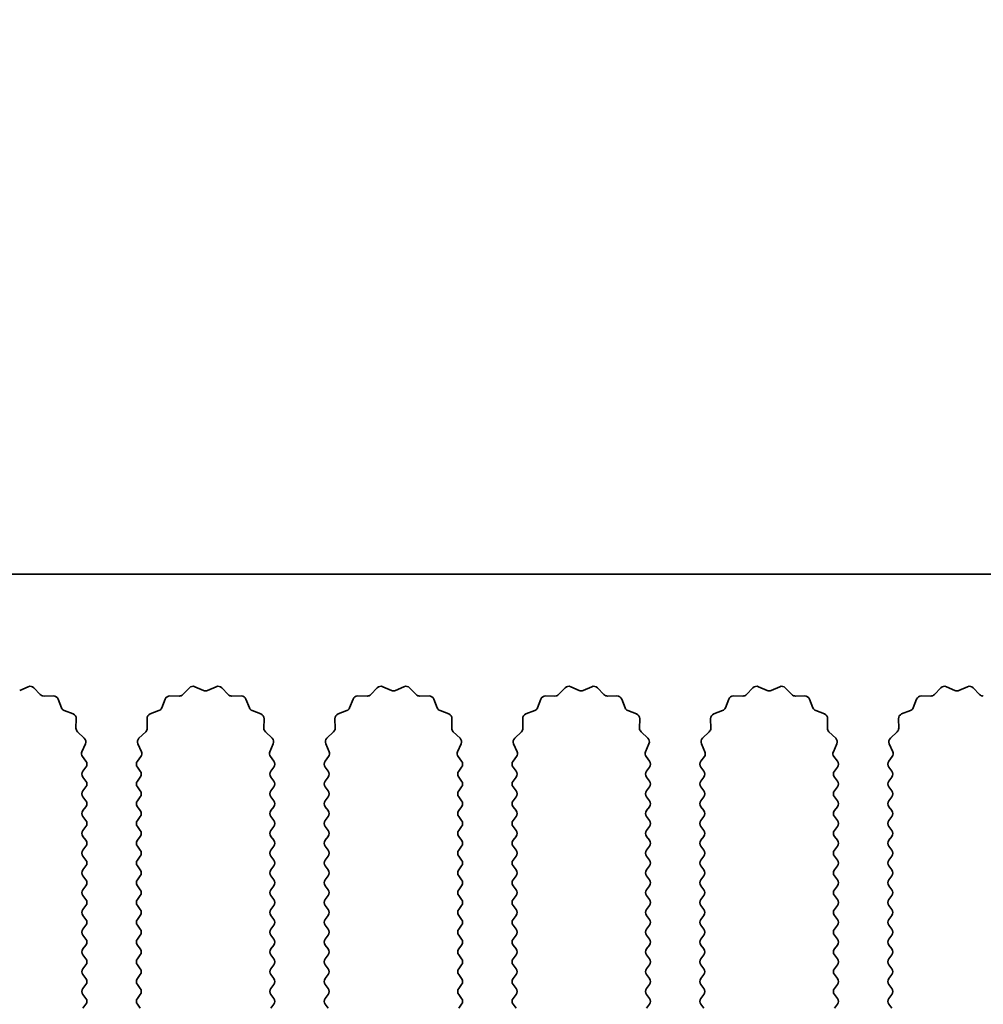
# Model space of a CAD drawing. Units: millimetres. Extents: x 0 to 8642, y 0 to 1405.
# Drawn here: x 4093 to 4132, y 990 to 1030 of the extents above; entities that cross this region are included whole.
import ezdxf

# ---------------------------------------------------------------- set-up
doc = ezdxf.new("R2010")
doc.units = ezdxf.units.MM
doc.header["$LTSCALE"] = 4
doc.layers.get('Defpoints').update_dxf_attribs({"lineweight": 25})
for name, color, linetype, lineweight in [('Dimension (ISO)', 7, 'Continuous', 18), ('Dimension (ISO) @ 1', 7, 'Continuous', 18), ('Visible (ISO)', 7, 'Continuous', 35)]:
    doc.layers.add(name, color=color, linetype=linetype, lineweight=lineweight)
doc.styles.add('Note Text (TK)', font='MS PGothic.ttf')
doc.dimstyles.new('Default - Method 1b (TK)', dxfattribs={"dimscale": 4, "dimtxt": 2.5, "dimasz": 2.5, "dimexe": 1, "dimexo": 1.5, "dimgap": 1, "dimtad": 1, "dimtoh": 1, "dimrnd": 1e-08, "dimdsep": 46, "dimtxsty": 'Note Text (TK)', "dimcen": 0.09, "dimdle": 5, "dimclrd": 100, "dimclre": 100, "dimclrt": 7, "dimadec": 1, "dimazin": 1, "dimtfac": 1, "dimtmove": 0, "dimatfit": 3, "dimfxl": 0, "dimtolj": 1, "dimlwd": -1, "dimlwe": -1, "dimarcsym": 0})

# ---------------------------------------------------------------- blocks, each defined once
blk = doc.blocks.new('_DotSmall')
at = {"color": 0, "linetype": 'ByBlock', "const_width": 0.5}
blk.add_lwpolyline([(-0.0625, 0, 1), (0.0625, 0, 1)], format="xyb", close=True, dxfattribs=at)
blk = doc.blocks.new('*D61')
at = {"layer": 'Defpoints', "color": 0, "transparency": 16777216}
for p in [(4187.36, 1055.369), (3908.36, 1007.369), (4187.36, 1007.369)]:
    blk.add_point(p, dxfattribs=at)
at = {"layer": 'Dimension (ISO)', "color": 100, "transparency": 16777216}
for p, q in [((3908.36, 1013.369), (3908.36, 1059.369)), ((4187.36, 1013.369), (4187.36, 1059.369)), ((3908.36, 1055.369), (4187.36, 1055.369))]:
    blk.add_line(p, q, dxfattribs=at)
at = {"layer": 'Dimension (ISO)', "color": 100, "transparency": 16777216, "xscale": 10, "yscale": 10, "zscale": 10, "rotation": 180}
blk.add_blockref('_DotSmall', (3908.36, 1055.369), dxfattribs=at)
at = {"layer": 'Dimension (ISO)', "color": 100, "transparency": 16777216, "xscale": 10, "yscale": 10, "zscale": 10}
blk.add_blockref('_DotSmall', (4187.36, 1055.369), dxfattribs=at)
at = {"layer": 'Dimension (ISO)', "color": 7, "transparency": 16777216, "insert": (4037.758, 1064.369), "char_height": 10, "attachment_point": 4, "style": 'Note Text (TK)'}
blk.add_mtext('\\A1;279', dxfattribs=at)

msp = doc.modelspace()

# ---------------------------------------------------------------- linework, layer by layer
at = {"layer": 'Visible (ISO)'}
for p, q in [((4187.3602, 1007.369), (3908.3602, 1007.369)), ((4093.3909, 1002.6546), (4093.7378, 1002.8076)), ((4093.9631, 1002.7628), (4094.2251, 1002.4887)), ((4099.9953, 1002.4887), (4100.2572, 1002.7628)), ((4100.4825, 1002.8076), (4100.8295, 1002.6546)), ((4100.9909, 1002.6546), (4101.3378, 1002.8076)), ((4101.5631, 1002.7628), (4101.8251, 1002.4887)), ((4107.5953, 1002.4887), (4107.8572, 1002.7628)), ((4108.0825, 1002.8076), (4108.4295, 1002.6546)), ((4108.5909, 1002.6546), (4108.9378, 1002.8076)), ((4109.1631, 1002.7628), (4109.4251, 1002.4887)), ((4115.1953, 1002.4887), (4115.4572, 1002.7628)), ((4115.6825, 1002.8076), (4116.0295, 1002.6546)), ((4116.1909, 1002.6546), (4116.5378, 1002.8076)), ((4116.7631, 1002.7628), (4117.0251, 1002.4887)), ((4122.7953, 1002.4887), (4123.0572, 1002.7628)), ((4123.2825, 1002.8076), (4123.6295, 1002.6546)), ((4123.7909, 1002.6546), (4124.1378, 1002.8076)), ((4124.3631, 1002.7628), (4124.6251, 1002.4887)), ((4130.3953, 1002.4887), (4130.6572, 1002.7628)), ((4130.8825, 1002.8076), (4131.2295, 1002.6546)), ((4131.3909, 1002.6546), (4131.7378, 1002.8076)), ((4131.9631, 1002.7628), (4132.2251, 1002.4887)), ((4094.3742, 1002.4269), (4094.7533, 1002.4355)), ((4094.9443, 1002.3079), (4095.0814, 1001.9544)), ((4099.139, 1001.9544), (4099.2761, 1002.3079)), ((4099.4671, 1002.4355), (4099.8461, 1002.4269)), ((4101.9742, 1002.4269), (4102.3533, 1002.4355)), ((4102.5443, 1002.3079), (4102.6814, 1001.9544)), ((4106.739, 1001.9544), (4106.8761, 1002.3079)), ((4107.0671, 1002.4355), (4107.4461, 1002.4269)), ((4109.5742, 1002.4269), (4109.9533, 1002.4355)), ((4110.1443, 1002.3079), (4110.2814, 1001.9544)), ((4114.339, 1001.9544), (4114.4761, 1002.3079)), ((4114.6671, 1002.4355), (4115.0461, 1002.4269)), ((4117.1742, 1002.4269), (4117.5533, 1002.4355)), ((4117.7443, 1002.3079), (4117.8814, 1001.9544)), ((4121.939, 1001.9544), (4122.0761, 1002.3079)), ((4122.2671, 1002.4355), (4122.6461, 1002.4269)), ((4124.7742, 1002.4269), (4125.1533, 1002.4355)), ((4125.3443, 1002.3079), (4125.4814, 1001.9544)), ((4129.539, 1001.9544), (4129.6761, 1002.3079)), ((4129.8671, 1002.4355), (4130.2461, 1002.4269)), ((4095.1955, 1001.8402), (4095.5491, 1001.7031)), ((4098.6713, 1001.7031), (4099.0248, 1001.8402)), ((4102.7955, 1001.8402), (4103.1491, 1001.7031)), ((4106.2713, 1001.7031), (4106.6248, 1001.8402)), ((4110.3955, 1001.8402), (4110.7491, 1001.7031)), ((4113.8713, 1001.7031), (4114.2248, 1001.8402)), ((4117.9955, 1001.8402), (4118.3491, 1001.7031)), ((4121.4713, 1001.7031), (4121.8248, 1001.8402)), ((4125.5955, 1001.8402), (4125.9491, 1001.7031)), ((4129.0713, 1001.7031), (4129.4248, 1001.8402)), ((4095.6767, 1001.5121), (4095.6681, 1001.1331)), ((4098.5523, 1001.1331), (4098.5437, 1001.5121)), ((4103.2767, 1001.5121), (4103.2681, 1001.1331)), ((4106.1523, 1001.1331), (4106.1437, 1001.5121)), ((4110.8767, 1001.5121), (4110.8681, 1001.1331)), ((4113.7523, 1001.1331), (4113.7437, 1001.5121)), ((4118.4767, 1001.5121), (4118.4681, 1001.1331)), ((4121.3523, 1001.1331), (4121.3437, 1001.5121)), ((4126.0767, 1001.5121), (4126.0681, 1001.1331)), ((4128.9523, 1001.1331), (4128.9437, 1001.5121)), ((4095.7298, 1000.9839), (4096.004, 1000.722)), ((4098.2164, 1000.722), (4098.4905, 1000.9839)), ((4103.3298, 1000.9839), (4103.604, 1000.722)), ((4105.8164, 1000.722), (4106.0905, 1000.9839)), ((4110.9298, 1000.9839), (4111.204, 1000.722)), ((4113.4164, 1000.722), (4113.6905, 1000.9839)), ((4118.5298, 1000.9839), (4118.804, 1000.722)), ((4121.0164, 1000.722), (4121.2905, 1000.9839)), ((4126.1298, 1000.9839), (4126.404, 1000.722)), ((4128.6164, 1000.722), (4128.8905, 1000.9839)), ((4096.0488, 1000.4967), (4095.9074, 1000.1761)), ((4098.3129, 1000.1761), (4098.1716, 1000.4967)), ((4103.6488, 1000.4967), (4103.5074, 1000.1761)), ((4105.9129, 1000.1761), (4105.7716, 1000.4967)), ((4111.2488, 1000.4967), (4111.1074, 1000.1761)), ((4113.5129, 1000.1761), (4113.3716, 1000.4967)), ((4118.8488, 1000.4967), (4118.7074, 1000.1761)), ((4121.1129, 1000.1761), (4120.9716, 1000.4967)), ((4126.4488, 1000.4967), (4126.3074, 1000.1761)), ((4128.7129, 1000.1761), (4128.5716, 1000.4967)), ((4095.9304, 999.9754), (4096.0702, 999.789)), ((4098.1502, 999.789), (4098.29, 999.9754)), ((4103.5304, 999.9754), (4103.6702, 999.789)), ((4105.7502, 999.789), (4105.89, 999.9754)), ((4111.1304, 999.9754), (4111.2702, 999.789)), ((4113.3502, 999.789), (4113.49, 999.9754)), ((4118.7304, 999.9754), (4118.8702, 999.789)), ((4120.9502, 999.789), (4121.09, 999.9754)), ((4126.3304, 999.9754), (4126.4702, 999.789)), ((4128.5502, 999.789), (4128.69, 999.9754)), ((4096.0702, 999.549), (4095.9502, 999.389)), ((4098.2702, 999.389), (4098.1502, 999.549)), ((4103.6702, 999.549), (4103.5502, 999.389)), ((4105.8702, 999.389), (4105.7502, 999.549)), ((4111.2702, 999.549), (4111.1502, 999.389)), ((4113.4702, 999.389), (4113.3502, 999.549)), ((4118.8702, 999.549), (4118.7502, 999.389)), ((4121.0702, 999.389), (4120.9502, 999.549)), ((4126.4702, 999.549), (4126.3502, 999.389)), ((4128.6702, 999.389), (4128.5502, 999.549)), ((4095.9502, 999.149), (4096.0702, 998.989)), ((4098.1502, 998.989), (4098.2702, 999.149)), ((4103.5502, 999.149), (4103.6702, 998.989)), ((4105.7502, 998.989), (4105.8702, 999.149)), ((4111.1502, 999.149), (4111.2702, 998.989)), ((4113.3502, 998.989), (4113.4702, 999.149)), ((4118.7502, 999.149), (4118.8702, 998.989)), ((4120.9502, 998.989), (4121.0702, 999.149)), ((4126.3502, 999.149), (4126.4702, 998.989)), ((4128.5502, 998.989), (4128.6702, 999.149)), ((4096.0702, 998.749), (4095.9502, 998.589)), ((4098.2702, 998.589), (4098.1502, 998.749)), ((4103.6702, 998.749), (4103.5502, 998.589)), ((4105.8702, 998.589), (4105.7502, 998.749)), ((4111.2702, 998.749), (4111.1502, 998.589)), ((4113.4702, 998.589), (4113.3502, 998.749)), ((4118.8702, 998.749), (4118.7502, 998.589)), ((4121.0702, 998.589), (4120.9502, 998.749)), ((4126.4702, 998.749), (4126.3502, 998.589)), ((4128.6702, 998.589), (4128.5502, 998.749)), ((4095.9502, 998.349), (4096.0702, 998.189)), ((4098.1502, 998.189), (4098.2702, 998.349)), ((4103.5502, 998.349), (4103.6702, 998.189)), ((4105.7502, 998.189), (4105.8702, 998.349)), ((4111.1502, 998.349), (4111.2702, 998.189)), ((4113.3502, 998.189), (4113.4702, 998.349)), ((4118.7502, 998.349), (4118.8702, 998.189)), ((4120.9502, 998.189), (4121.0702, 998.349)), ((4126.3502, 998.349), (4126.4702, 998.189)), ((4128.5502, 998.189), (4128.6702, 998.349)), ((4096.0702, 997.949), (4095.9502, 997.789)), ((4098.2702, 997.789), (4098.1502, 997.949)), ((4103.6702, 997.949), (4103.5502, 997.789)), ((4105.8702, 997.789), (4105.7502, 997.949)), ((4111.2702, 997.949), (4111.1502, 997.789)), ((4113.4702, 997.789), (4113.3502, 997.949)), ((4118.8702, 997.949), (4118.7502, 997.789)), ((4121.0702, 997.789), (4120.9502, 997.949)), ((4126.4702, 997.949), (4126.3502, 997.789)), ((4128.6702, 997.789), (4128.5502, 997.949)), ((4095.9502, 997.549), (4096.0702, 997.389)), ((4098.1502, 997.389), (4098.2702, 997.549)), ((4103.5502, 997.549), (4103.6702, 997.389)), ((4105.7502, 997.389), (4105.8702, 997.549)), ((4111.1502, 997.549), (4111.2702, 997.389)), ((4113.3502, 997.389), (4113.4702, 997.549)), ((4118.7502, 997.549), (4118.8702, 997.389)), ((4120.9502, 997.389), (4121.0702, 997.549)), ((4126.3502, 997.549), (4126.4702, 997.389)), ((4128.5502, 997.389), (4128.6702, 997.549)), ((4096.0702, 997.149), (4095.9502, 996.989)), ((4098.2702, 996.989), (4098.1502, 997.149)), ((4103.6702, 997.149), (4103.5502, 996.989)), ((4105.8702, 996.989), (4105.7502, 997.149)), ((4111.2702, 997.149), (4111.1502, 996.989)), ((4113.4702, 996.989), (4113.3502, 997.149)), ((4118.8702, 997.149), (4118.7502, 996.989)), ((4121.0702, 996.989), (4120.9502, 997.149)), ((4126.4702, 997.149), (4126.3502, 996.989)), ((4128.6702, 996.989), (4128.5502, 997.149)), ((4095.9502, 996.749), (4096.0702, 996.589)), ((4098.1502, 996.589), (4098.2702, 996.749)), ((4103.5502, 996.749), (4103.6702, 996.589)), ((4105.7502, 996.589), (4105.8702, 996.749)), ((4111.1502, 996.749), (4111.2702, 996.589)), ((4113.3502, 996.589), (4113.4702, 996.749)), ((4118.7502, 996.749), (4118.8702, 996.589)), ((4120.9502, 996.589), (4121.0702, 996.749)), ((4126.3502, 996.749), (4126.4702, 996.589)), ((4128.5502, 996.589), (4128.6702, 996.749)), ((4096.0702, 996.349), (4095.9502, 996.189)), ((4098.2702, 996.189), (4098.1502, 996.349)), ((4103.6702, 996.349), (4103.5502, 996.189)), ((4105.8702, 996.189), (4105.7502, 996.349)), ((4111.2702, 996.349), (4111.1502, 996.189)), ((4113.4702, 996.189), (4113.3502, 996.349)), ((4118.8702, 996.349), (4118.7502, 996.189)), ((4121.0702, 996.189), (4120.9502, 996.349)), ((4126.4702, 996.349), (4126.3502, 996.189)), ((4128.6702, 996.189), (4128.5502, 996.349)), ((4095.9502, 995.949), (4096.0702, 995.789)), ((4098.1502, 995.789), (4098.2702, 995.949)), ((4103.5502, 995.949), (4103.6702, 995.789)), ((4105.7502, 995.789), (4105.8702, 995.949)), ((4111.1502, 995.949), (4111.2702, 995.789)), ((4113.3502, 995.789), (4113.4702, 995.949)), ((4118.7502, 995.949), (4118.8702, 995.789)), ((4120.9502, 995.789), (4121.0702, 995.949)), ((4126.3502, 995.949), (4126.4702, 995.789)), ((4128.5502, 995.789), (4128.6702, 995.949)), ((4096.0702, 995.549), (4095.9502, 995.389)), ((4098.2702, 995.389), (4098.1502, 995.549)), ((4103.6702, 995.549), (4103.5502, 995.389)), ((4105.8702, 995.389), (4105.7502, 995.549)), ((4111.2702, 995.549), (4111.1502, 995.389)), ((4113.4702, 995.389), (4113.3502, 995.549)), ((4118.8702, 995.549), (4118.7502, 995.389)), ((4121.0702, 995.389), (4120.9502, 995.549)), ((4126.4702, 995.549), (4126.3502, 995.389)), ((4128.6702, 995.389), (4128.5502, 995.549)), ((4095.9502, 995.149), (4096.0702, 994.989)), ((4098.1502, 994.989), (4098.2702, 995.149)), ((4103.5502, 995.149), (4103.6702, 994.989)), ((4105.7502, 994.989), (4105.8702, 995.149)), ((4111.1502, 995.149), (4111.2702, 994.989)), ((4113.3502, 994.989), (4113.4702, 995.149)), ((4118.7502, 995.149), (4118.8702, 994.989)), ((4120.9502, 994.989), (4121.0702, 995.149)), ((4126.3502, 995.149), (4126.4702, 994.989)), ((4128.5502, 994.989), (4128.6702, 995.149)), ((4096.0702, 994.749), (4095.9502, 994.589)), ((4098.2702, 994.589), (4098.1502, 994.749)), ((4103.6702, 994.749), (4103.5502, 994.589)), ((4105.8702, 994.589), (4105.7502, 994.749)), ((4111.2702, 994.749), (4111.1502, 994.589)), ((4113.4702, 994.589), (4113.3502, 994.749)), ((4118.8702, 994.749), (4118.7502, 994.589)), ((4121.0702, 994.589), (4120.9502, 994.749)), ((4126.4702, 994.749), (4126.3502, 994.589)), ((4128.6702, 994.589), (4128.5502, 994.749)), ((4095.9502, 994.349), (4096.0702, 994.189)), ((4098.1502, 994.189), (4098.2702, 994.349)), ((4103.5502, 994.349), (4103.6702, 994.189)), ((4105.7502, 994.189), (4105.8702, 994.349)), ((4111.1502, 994.349), (4111.2702, 994.189)), ((4113.3502, 994.189), (4113.4702, 994.349)), ((4118.7502, 994.349), (4118.8702, 994.189)), ((4120.9502, 994.189), (4121.0702, 994.349)), ((4126.3502, 994.349), (4126.4702, 994.189)), ((4128.5502, 994.189), (4128.6702, 994.349)), ((4096.0702, 993.949), (4095.9502, 993.789)), ((4098.2702, 993.789), (4098.1502, 993.949)), ((4103.6702, 993.949), (4103.5502, 993.789)), ((4105.8702, 993.789), (4105.7502, 993.949)), ((4111.2702, 993.949), (4111.1502, 993.789)), ((4113.4702, 993.789), (4113.3502, 993.949)), ((4118.8702, 993.949), (4118.7502, 993.789)), ((4121.0702, 993.789), (4120.9502, 993.949)), ((4126.4702, 993.949), (4126.3502, 993.789)), ((4128.6702, 993.789), (4128.5502, 993.949)), ((4095.9502, 993.549), (4096.0702, 993.389)), ((4098.1502, 993.389), (4098.2702, 993.549)), ((4103.5502, 993.549), (4103.6702, 993.389)), ((4105.7502, 993.389), (4105.8702, 993.549)), ((4111.1502, 993.549), (4111.2702, 993.389)), ((4113.3502, 993.389), (4113.4702, 993.549)), ((4118.7502, 993.549), (4118.8702, 993.389)), ((4120.9502, 993.389), (4121.0702, 993.549)), ((4126.3502, 993.549), (4126.4702, 993.389)), ((4128.5502, 993.389), (4128.6702, 993.549)), ((4096.0702, 993.149), (4095.9502, 992.989)), ((4098.2702, 992.989), (4098.1502, 993.149)), ((4103.6702, 993.149), (4103.5502, 992.989)), ((4105.8702, 992.989), (4105.7502, 993.149)), ((4111.2702, 993.149), (4111.1502, 992.989)), ((4113.4702, 992.989), (4113.3502, 993.149)), ((4118.8702, 993.149), (4118.7502, 992.989)), ((4121.0702, 992.989), (4120.9502, 993.149)), ((4126.4702, 993.149), (4126.3502, 992.989)), ((4128.6702, 992.989), (4128.5502, 993.149)), ((4095.9502, 992.749), (4096.0702, 992.589)), ((4098.1502, 992.589), (4098.2702, 992.749)), ((4103.5502, 992.749), (4103.6702, 992.589)), ((4105.7502, 992.589), (4105.8702, 992.749)), ((4111.1502, 992.749), (4111.2702, 992.589)), ((4113.3502, 992.589), (4113.4702, 992.749)), ((4118.7502, 992.749), (4118.8702, 992.589)), ((4120.9502, 992.589), (4121.0702, 992.749)), ((4126.3502, 992.749), (4126.4702, 992.589)), ((4128.5502, 992.589), (4128.6702, 992.749)), ((4096.0702, 992.349), (4095.9502, 992.189)), ((4098.2702, 992.189), (4098.1502, 992.349)), ((4103.6702, 992.349), (4103.5502, 992.189)), ((4105.8702, 992.189), (4105.7502, 992.349)), ((4111.2702, 992.349), (4111.1502, 992.189)), ((4113.4702, 992.189), (4113.3502, 992.349)), ((4118.8702, 992.349), (4118.7502, 992.189)), ((4121.0702, 992.189), (4120.9502, 992.349)), ((4126.4702, 992.349), (4126.3502, 992.189)), ((4128.6702, 992.189), (4128.5502, 992.349)), ((4095.9502, 991.949), (4096.0702, 991.789)), ((4098.1502, 991.789), (4098.2702, 991.949)), ((4103.5502, 991.949), (4103.6702, 991.789)), ((4105.7502, 991.789), (4105.8702, 991.949)), ((4111.1502, 991.949), (4111.2702, 991.789)), ((4113.3502, 991.789), (4113.4702, 991.949)), ((4118.7502, 991.949), (4118.8702, 991.789)), ((4120.9502, 991.789), (4121.0702, 991.949)), ((4126.3502, 991.949), (4126.4702, 991.789)), ((4128.5502, 991.789), (4128.6702, 991.949)), ((4096.0702, 991.549), (4095.9502, 991.389)), ((4098.2702, 991.389), (4098.1502, 991.549)), ((4103.6702, 991.549), (4103.5502, 991.389)), ((4105.8702, 991.389), (4105.7502, 991.549)), ((4111.2702, 991.549), (4111.1502, 991.389)), ((4113.4702, 991.389), (4113.3502, 991.549)), ((4118.8702, 991.549), (4118.7502, 991.389)), ((4121.0702, 991.389), (4120.9502, 991.549)), ((4126.4702, 991.549), (4126.3502, 991.389)), ((4128.6702, 991.389), (4128.5502, 991.549)), ((4095.9502, 991.149), (4096.0702, 990.989)), ((4098.1502, 990.989), (4098.2702, 991.149)), ((4103.5502, 991.149), (4103.6702, 990.989)), ((4105.7502, 990.989), (4105.8702, 991.149)), ((4111.1502, 991.149), (4111.2702, 990.989)), ((4113.3502, 990.989), (4113.4702, 991.149)), ((4118.7502, 991.149), (4118.8702, 990.989)), ((4120.9502, 990.989), (4121.0702, 991.149)), ((4126.3502, 991.149), (4126.4702, 990.989)), ((4128.5502, 990.989), (4128.6702, 991.149)), ((4096.0702, 990.749), (4095.9502, 990.589)), ((4098.2702, 990.589), (4098.1502, 990.749)), ((4103.6702, 990.749), (4103.5502, 990.589)), ((4105.8702, 990.589), (4105.7502, 990.749)), ((4111.2702, 990.749), (4111.1502, 990.589)), ((4113.4702, 990.589), (4113.3502, 990.749)), ((4118.8702, 990.749), (4118.7502, 990.589)), ((4121.0702, 990.589), (4120.9502, 990.749)), ((4126.4702, 990.749), (4126.3502, 990.589)), ((4128.6702, 990.589), (4128.5502, 990.749)), ((4095.9502, 990.349), (4096.0702, 990.189)), ((4098.1502, 990.189), (4098.2702, 990.349)), ((4103.5502, 990.349), (4103.6702, 990.189)), ((4105.7502, 990.189), (4105.8702, 990.349)), ((4111.1502, 990.349), (4111.2702, 990.189)), ((4113.3502, 990.189), (4113.4702, 990.349)), ((4118.7502, 990.349), (4118.8702, 990.189)), ((4120.9502, 990.189), (4121.0702, 990.349)), ((4126.3502, 990.349), (4126.4702, 990.189)), ((4128.5502, 990.189), (4128.6702, 990.349)), ((4096.0702, 989.949), (4095.9502, 989.789)), ((4098.2702, 989.789), (4098.1502, 989.949)), ((4103.6702, 989.949), (4103.5502, 989.789)), ((4105.8702, 989.789), (4105.7502, 989.949)), ((4111.2702, 989.949), (4111.1502, 989.789)), ((4113.4702, 989.789), (4113.3502, 989.949)), ((4118.8702, 989.949), (4118.7502, 989.789)), ((4121.0702, 989.789), (4120.9502, 989.949)), ((4126.4702, 989.949), (4126.3502, 989.789)), ((4128.6702, 989.789), (4128.5502, 989.949))]:
    msp.add_line(p, q, dxfattribs=at)
for centre, start, end in [((4093.8185, 1002.6246), 43.69918, 113.80082), ((4100.4018, 1002.6246), 66.19918, 136.30082), ((4100.9102, 1002.8376), 246.19918, 293.80082), ((4101.4185, 1002.6246), 43.69918, 113.80082), ((4108.0018, 1002.6246), 66.19918, 136.30082), ((4108.5102, 1002.8376), 246.19918, 293.80082), ((4109.0185, 1002.6246), 43.69918, 113.80082), ((4115.6018, 1002.6246), 66.19918, 136.30082), ((4116.1102, 1002.8376), 246.19918, 293.80082), ((4116.6185, 1002.6246), 43.69918, 113.80082), ((4123.2018, 1002.6246), 66.19918, 136.30082), ((4123.7102, 1002.8376), 246.19918, 293.80082), ((4124.2185, 1002.6246), 43.69918, 113.80082), ((4130.8018, 1002.6246), 66.19918, 136.30082), ((4131.3102, 1002.8376), 246.19918, 293.80082), ((4131.8185, 1002.6246), 43.69918, 113.80082), ((4094.3697, 1002.6269), 223.69918, 271.30082), ((4094.7578, 1002.2356), 21.19918, 91.30082), ((4099.4625, 1002.2356), 88.69918, 158.80082), ((4099.8507, 1002.6269), 268.69918, 316.30082), ((4101.9697, 1002.6269), 223.69918, 271.30082), ((4102.3578, 1002.2356), 21.19918, 91.30082), ((4107.0625, 1002.2356), 88.69918, 158.80082), ((4107.4507, 1002.6269), 268.69918, 316.30082), ((4109.5697, 1002.6269), 223.69918, 271.30082), ((4109.9578, 1002.2356), 21.19918, 91.30082), ((4114.6625, 1002.2356), 88.69918, 158.80082), ((4115.0507, 1002.6269), 268.69918, 316.30082), ((4117.1697, 1002.6269), 223.69918, 271.30082), ((4117.5578, 1002.2356), 21.19918, 91.30082), ((4122.2625, 1002.2356), 88.69918, 158.80082), ((4122.6507, 1002.6269), 268.69918, 316.30082), ((4124.7697, 1002.6269), 223.69918, 271.30082), ((4125.1578, 1002.2356), 21.19918, 91.30082), ((4129.8625, 1002.2356), 88.69918, 158.80082), ((4130.2507, 1002.6269), 268.69918, 316.30082), ((4132.3697, 1002.6269), 223.69918, 271.30082), ((4095.2679, 1002.0267), 201.19918, 248.80082), ((4095.4767, 1001.5167), 358.69918, 68.80082), ((4098.7436, 1001.5167), 111.19918, 181.30082), ((4098.9525, 1002.0267), 291.19918, 338.80082), ((4102.8679, 1002.0267), 201.19918, 248.80082), ((4103.0767, 1001.5167), 358.69918, 68.80082), ((4106.3436, 1001.5167), 111.19918, 181.30082), ((4106.5525, 1002.0267), 291.19918, 338.80082), ((4110.4679, 1002.0267), 201.19918, 248.80082), ((4110.6767, 1001.5167), 358.69918, 68.80082), ((4113.9436, 1001.5167), 111.19918, 181.30082), ((4114.1525, 1002.0267), 291.19918, 338.80082), ((4118.0679, 1002.0267), 201.19918, 248.80082), ((4118.2767, 1001.5167), 358.69918, 68.80082), ((4121.5436, 1001.5167), 111.19918, 181.30082), ((4121.7525, 1002.0267), 291.19918, 338.80082), ((4125.6679, 1002.0267), 201.19918, 248.80082), ((4125.8767, 1001.5167), 358.69918, 68.80082), ((4129.1436, 1001.5167), 111.19918, 181.30082), ((4129.3525, 1002.0267), 291.19918, 338.80082), ((4095.868, 1001.1285), 178.69918, 226.30082), ((4098.3523, 1001.1285), 313.69918, 1.30082), ((4103.468, 1001.1285), 178.69918, 226.30082), ((4105.9523, 1001.1285), 313.69918, 1.30082), ((4111.068, 1001.1285), 178.69918, 226.30082), ((4113.5523, 1001.1285), 313.69918, 1.30082), ((4118.668, 1001.1285), 178.69918, 226.30082), ((4121.1523, 1001.1285), 313.69918, 1.30082), ((4126.268, 1001.1285), 178.69918, 226.30082), ((4128.7523, 1001.1285), 313.69918, 1.30082), ((4095.8658, 1000.5774), 336.19918, 46.30082), ((4098.3546, 1000.5774), 133.69918, 203.80082), ((4103.4658, 1000.5774), 336.19918, 46.30082), ((4105.9546, 1000.5774), 133.69918, 203.80082), ((4111.0658, 1000.5774), 336.19918, 46.30082), ((4113.5546, 1000.5774), 133.69918, 203.80082), ((4118.6658, 1000.5774), 336.19918, 46.30082), ((4121.1546, 1000.5774), 133.69918, 203.80082), ((4126.2658, 1000.5774), 336.19918, 46.30082), ((4128.7546, 1000.5774), 133.69918, 203.80082), ((4096.0904, 1000.0954), 156.19918, 216.8699), ((4098.13, 1000.0954), 323.1301, 23.80082), ((4103.6904, 1000.0954), 156.19918, 216.8699), ((4105.73, 1000.0954), 323.1301, 23.80082), ((4111.2904, 1000.0954), 156.19918, 216.8699), ((4113.33, 1000.0954), 323.1301, 23.80082), ((4118.8904, 1000.0954), 156.19918, 216.8699), ((4120.93, 1000.0954), 323.1301, 23.80082), ((4126.4904, 1000.0954), 156.19918, 216.8699), ((4128.53, 1000.0954), 323.1301, 23.80082), ((4095.9102, 999.669), 323.1301, 36.8699), ((4098.3102, 999.669), 143.1301, 216.8699), ((4103.5102, 999.669), 323.1301, 36.8699), ((4105.9102, 999.669), 143.1301, 216.8699), ((4111.1102, 999.669), 323.1301, 36.8699), ((4113.5102, 999.669), 143.1301, 216.8699), ((4118.7102, 999.669), 323.1301, 36.8699), ((4121.1102, 999.669), 143.1301, 216.8699), ((4126.3102, 999.669), 323.1301, 36.8699), ((4128.7102, 999.669), 143.1301, 216.8699), ((4096.1102, 999.269), 143.1301, 216.8699), ((4098.1102, 999.269), 323.1301, 36.8699), ((4103.7102, 999.269), 143.1301, 216.8699), ((4105.7102, 999.269), 323.1301, 36.8699), ((4111.3102, 999.269), 143.1301, 216.8699), ((4113.3102, 999.269), 323.1301, 36.8699), ((4118.9102, 999.269), 143.1301, 216.8699), ((4120.9102, 999.269), 323.1301, 36.8699), ((4126.5102, 999.269), 143.1301, 216.8699), ((4128.5102, 999.269), 323.1301, 36.8699), ((4095.9102, 998.869), 323.1301, 36.8699), ((4098.3102, 998.869), 143.1301, 216.8699), ((4103.5102, 998.869), 323.1301, 36.8699), ((4105.9102, 998.869), 143.1301, 216.8699), ((4111.1102, 998.869), 323.1301, 36.8699), ((4113.5102, 998.869), 143.1301, 216.8699), ((4118.7102, 998.869), 323.1301, 36.8699), ((4121.1102, 998.869), 143.1301, 216.8699), ((4126.3102, 998.869), 323.1301, 36.8699), ((4128.7102, 998.869), 143.1301, 216.8699), ((4096.1102, 998.469), 143.1301, 216.8699), ((4098.1102, 998.469), 323.1301, 36.8699), ((4103.7102, 998.469), 143.1301, 216.8699), ((4105.7102, 998.469), 323.1301, 36.8699), ((4111.3102, 998.469), 143.1301, 216.8699), ((4113.3102, 998.469), 323.1301, 36.8699), ((4118.9102, 998.469), 143.1301, 216.8699), ((4120.9102, 998.469), 323.1301, 36.8699), ((4126.5102, 998.469), 143.1301, 216.8699), ((4128.5102, 998.469), 323.1301, 36.8699), ((4095.9102, 998.069), 323.1301, 36.8699), ((4098.3102, 998.069), 143.1301, 216.8699), ((4103.5102, 998.069), 323.1301, 36.8699), ((4105.9102, 998.069), 143.1301, 216.8699), ((4111.1102, 998.069), 323.1301, 36.8699), ((4113.5102, 998.069), 143.1301, 216.8699), ((4118.7102, 998.069), 323.1301, 36.8699), ((4121.1102, 998.069), 143.1301, 216.8699), ((4126.3102, 998.069), 323.1301, 36.8699), ((4128.7102, 998.069), 143.1301, 216.8699), ((4096.1102, 997.669), 143.1301, 216.8699), ((4098.1102, 997.669), 323.1301, 36.8699), ((4103.7102, 997.669), 143.1301, 216.8699), ((4105.7102, 997.669), 323.1301, 36.8699), ((4111.3102, 997.669), 143.1301, 216.8699), ((4113.3102, 997.669), 323.1301, 36.8699), ((4118.9102, 997.669), 143.1301, 216.8699), ((4120.9102, 997.669), 323.1301, 36.8699), ((4126.5102, 997.669), 143.1301, 216.8699), ((4128.5102, 997.669), 323.1301, 36.8699), ((4095.9102, 997.269), 323.1301, 36.8699), ((4098.3102, 997.269), 143.1301, 216.8699), ((4103.5102, 997.269), 323.1301, 36.8699), ((4105.9102, 997.269), 143.1301, 216.8699), ((4111.1102, 997.269), 323.1301, 36.8699), ((4113.5102, 997.269), 143.1301, 216.8699), ((4118.7102, 997.269), 323.1301, 36.8699), ((4121.1102, 997.269), 143.1301, 216.8699), ((4126.3102, 997.269), 323.1301, 36.8699), ((4128.7102, 997.269), 143.1301, 216.8699), ((4096.1102, 996.869), 143.1301, 216.8699), ((4098.1102, 996.869), 323.1301, 36.8699), ((4103.7102, 996.869), 143.1301, 216.8699), ((4105.7102, 996.869), 323.1301, 36.8699), ((4111.3102, 996.869), 143.1301, 216.8699), ((4113.3102, 996.869), 323.1301, 36.8699), ((4118.9102, 996.869), 143.1301, 216.8699), ((4120.9102, 996.869), 323.1301, 36.8699), ((4126.5102, 996.869), 143.1301, 216.8699), ((4128.5102, 996.869), 323.1301, 36.8699), ((4095.9102, 996.469), 323.1301, 36.8699), ((4098.3102, 996.469), 143.1301, 216.8699), ((4103.5102, 996.469), 323.1301, 36.8699), ((4105.9102, 996.469), 143.1301, 216.8699), ((4111.1102, 996.469), 323.1301, 36.8699), ((4113.5102, 996.469), 143.1301, 216.8699), ((4118.7102, 996.469), 323.1301, 36.8699), ((4121.1102, 996.469), 143.1301, 216.8699), ((4126.3102, 996.469), 323.1301, 36.8699), ((4128.7102, 996.469), 143.1301, 216.8699), ((4096.1102, 996.069), 143.1301, 216.8699), ((4098.1102, 996.069), 323.1301, 36.8699), ((4103.7102, 996.069), 143.1301, 216.8699), ((4105.7102, 996.069), 323.1301, 36.8699), ((4111.3102, 996.069), 143.1301, 216.8699), ((4113.3102, 996.069), 323.1301, 36.8699), ((4118.9102, 996.069), 143.1301, 216.8699), ((4120.9102, 996.069), 323.1301, 36.8699), ((4126.5102, 996.069), 143.1301, 216.8699), ((4128.5102, 996.069), 323.1301, 36.8699), ((4095.9102, 995.669), 323.1301, 36.8699), ((4098.3102, 995.669), 143.1301, 216.8699), ((4103.5102, 995.669), 323.1301, 36.8699), ((4105.9102, 995.669), 143.1301, 216.8699), ((4111.1102, 995.669), 323.1301, 36.8699), ((4113.5102, 995.669), 143.1301, 216.8699), ((4118.7102, 995.669), 323.1301, 36.8699), ((4121.1102, 995.669), 143.1301, 216.8699), ((4126.3102, 995.669), 323.1301, 36.8699), ((4128.7102, 995.669), 143.1301, 216.8699), ((4096.1102, 995.269), 143.1301, 216.8699), ((4098.1102, 995.269), 323.1301, 36.8699), ((4103.7102, 995.269), 143.1301, 216.8699), ((4105.7102, 995.269), 323.1301, 36.8699), ((4111.3102, 995.269), 143.1301, 216.8699), ((4113.3102, 995.269), 323.1301, 36.8699), ((4118.9102, 995.269), 143.1301, 216.8699), ((4120.9102, 995.269), 323.1301, 36.8699), ((4126.5102, 995.269), 143.1301, 216.8699), ((4128.5102, 995.269), 323.1301, 36.8699), ((4095.9102, 994.869), 323.1301, 36.8699), ((4098.3102, 994.869), 143.1301, 216.8699), ((4103.5102, 994.869), 323.1301, 36.8699), ((4105.9102, 994.869), 143.1301, 216.8699), ((4111.1102, 994.869), 323.1301, 36.8699), ((4113.5102, 994.869), 143.1301, 216.8699), ((4118.7102, 994.869), 323.1301, 36.8699), ((4121.1102, 994.869), 143.1301, 216.8699), ((4126.3102, 994.869), 323.1301, 36.8699), ((4128.7102, 994.869), 143.1301, 216.8699), ((4096.1102, 994.469), 143.1301, 216.8699), ((4098.1102, 994.469), 323.1301, 36.8699), ((4103.7102, 994.469), 143.1301, 216.8699), ((4105.7102, 994.469), 323.1301, 36.8699), ((4111.3102, 994.469), 143.1301, 216.8699), ((4113.3102, 994.469), 323.1301, 36.8699), ((4118.9102, 994.469), 143.1301, 216.8699), ((4120.9102, 994.469), 323.1301, 36.8699), ((4126.5102, 994.469), 143.1301, 216.8699), ((4128.5102, 994.469), 323.1301, 36.8699), ((4095.9102, 994.069), 323.1301, 36.8699), ((4098.3102, 994.069), 143.1301, 216.8699), ((4103.5102, 994.069), 323.1301, 36.8699), ((4105.9102, 994.069), 143.1301, 216.8699), ((4111.1102, 994.069), 323.1301, 36.8699), ((4113.5102, 994.069), 143.1301, 216.8699), ((4118.7102, 994.069), 323.1301, 36.8699), ((4121.1102, 994.069), 143.1301, 216.8699), ((4126.3102, 994.069), 323.1301, 36.8699), ((4128.7102, 994.069), 143.1301, 216.8699), ((4096.1102, 993.669), 143.1301, 216.8699), ((4098.1102, 993.669), 323.1301, 36.8699), ((4103.7102, 993.669), 143.1301, 216.8699), ((4105.7102, 993.669), 323.1301, 36.8699), ((4111.3102, 993.669), 143.1301, 216.8699), ((4113.3102, 993.669), 323.1301, 36.8699), ((4118.9102, 993.669), 143.1301, 216.8699), ((4120.9102, 993.669), 323.1301, 36.8699), ((4126.5102, 993.669), 143.1301, 216.8699), ((4128.5102, 993.669), 323.1301, 36.8699), ((4095.9102, 993.269), 323.1301, 36.8699), ((4098.3102, 993.269), 143.1301, 216.8699), ((4103.5102, 993.269), 323.1301, 36.8699), ((4105.9102, 993.269), 143.1301, 216.8699), ((4111.1102, 993.269), 323.1301, 36.8699), ((4113.5102, 993.269), 143.1301, 216.8699), ((4118.7102, 993.269), 323.1301, 36.8699), ((4121.1102, 993.269), 143.1301, 216.8699), ((4126.3102, 993.269), 323.1301, 36.8699), ((4128.7102, 993.269), 143.1301, 216.8699), ((4096.1102, 992.869), 143.1301, 216.8699), ((4098.1102, 992.869), 323.1301, 36.8699), ((4103.7102, 992.869), 143.1301, 216.8699), ((4105.7102, 992.869), 323.1301, 36.8699), ((4111.3102, 992.869), 143.1301, 216.8699), ((4113.3102, 992.869), 323.1301, 36.8699), ((4118.9102, 992.869), 143.1301, 216.8699), ((4120.9102, 992.869), 323.1301, 36.8699), ((4126.5102, 992.869), 143.1301, 216.8699), ((4128.5102, 992.869), 323.1301, 36.8699), ((4095.9102, 992.469), 323.1301, 36.8699), ((4098.3102, 992.469), 143.1301, 216.8699), ((4103.5102, 992.469), 323.1301, 36.8699), ((4105.9102, 992.469), 143.1301, 216.8699), ((4111.1102, 992.469), 323.1301, 36.8699), ((4113.5102, 992.469), 143.1301, 216.8699), ((4118.7102, 992.469), 323.1301, 36.8699), ((4121.1102, 992.469), 143.1301, 216.8699), ((4126.3102, 992.469), 323.1301, 36.8699), ((4128.7102, 992.469), 143.1301, 216.8699), ((4096.1102, 992.069), 143.1301, 216.8699), ((4098.1102, 992.069), 323.1301, 36.8699), ((4103.7102, 992.069), 143.1301, 216.8699), ((4105.7102, 992.069), 323.1301, 36.8699), ((4111.3102, 992.069), 143.1301, 216.8699), ((4113.3102, 992.069), 323.1301, 36.8699), ((4118.9102, 992.069), 143.1301, 216.8699), ((4120.9102, 992.069), 323.1301, 36.8699), ((4126.5102, 992.069), 143.1301, 216.8699), ((4128.5102, 992.069), 323.1301, 36.8699), ((4095.9102, 991.669), 323.1301, 36.8699), ((4098.3102, 991.669), 143.1301, 216.8699), ((4103.5102, 991.669), 323.1301, 36.8699), ((4105.9102, 991.669), 143.1301, 216.8699), ((4111.1102, 991.669), 323.1301, 36.8699), ((4113.5102, 991.669), 143.1301, 216.8699), ((4118.7102, 991.669), 323.1301, 36.8699), ((4121.1102, 991.669), 143.1301, 216.8699), ((4126.3102, 991.669), 323.1301, 36.8699), ((4128.7102, 991.669), 143.1301, 216.8699), ((4096.1102, 991.269), 143.1301, 216.8699), ((4098.1102, 991.269), 323.1301, 36.8699), ((4103.7102, 991.269), 143.1301, 216.8699), ((4105.7102, 991.269), 323.1301, 36.8699), ((4111.3102, 991.269), 143.1301, 216.8699), ((4113.3102, 991.269), 323.1301, 36.8699), ((4118.9102, 991.269), 143.1301, 216.8699), ((4120.9102, 991.269), 323.1301, 36.8699), ((4126.5102, 991.269), 143.1301, 216.8699), ((4128.5102, 991.269), 323.1301, 36.8699), ((4095.9102, 990.869), 323.1301, 36.8699), ((4098.3102, 990.869), 143.1301, 216.8699), ((4103.5102, 990.869), 323.1301, 36.8699), ((4105.9102, 990.869), 143.1301, 216.8699), ((4111.1102, 990.869), 323.1301, 36.8699), ((4113.5102, 990.869), 143.1301, 216.8699), ((4118.7102, 990.869), 323.1301, 36.8699), ((4121.1102, 990.869), 143.1301, 216.8699), ((4126.3102, 990.869), 323.1301, 36.8699), ((4128.7102, 990.869), 143.1301, 216.8699), ((4096.1102, 990.469), 143.1301, 216.8699), ((4098.1102, 990.469), 323.1301, 36.8699), ((4103.7102, 990.469), 143.1301, 216.8699), ((4105.7102, 990.469), 323.1301, 36.8699), ((4111.3102, 990.469), 143.1301, 216.8699), ((4113.3102, 990.469), 323.1301, 36.8699), ((4118.9102, 990.469), 143.1301, 216.8699), ((4120.9102, 990.469), 323.1301, 36.8699), ((4126.5102, 990.469), 143.1301, 216.8699), ((4128.5102, 990.469), 323.1301, 36.8699), ((4095.9102, 990.069), 323.1301, 36.8699), ((4098.3102, 990.069), 143.1301, 216.8699), ((4103.5102, 990.069), 323.1301, 36.8699), ((4105.9102, 990.069), 143.1301, 216.8699), ((4111.1102, 990.069), 323.1301, 36.8699), ((4113.5102, 990.069), 143.1301, 216.8699), ((4118.7102, 990.069), 323.1301, 36.8699), ((4121.1102, 990.069), 143.1301, 216.8699), ((4126.3102, 990.069), 323.1301, 36.8699), ((4128.7102, 990.069), 143.1301, 216.8699)]:
    msp.add_arc(centre, 0.2, start, end, dxfattribs=at)

# ---------------------------------------------------------------- dimensions: what is measured, and where the dimension line sits
at = {"layer": 'Dimension (ISO) @ 1', "color": 100, "true_color": 0x00ff3f}
dim = msp.add_linear_dim(base=(4187.3602, 1055.369), p1=(3908.3602, 1007.369), p2=(4187.3602, 1007.369), angle=180, dimstyle='Default - Method 1b (TK)', override={"dimscale": 1, "dimtxt": 10, "dimasz": 10, "dimexe": 4, "dimexo": 6, "dimgap": 4, "dimtoh": 0, "dimdec": 2, "dimblk1": 'DotSmall', "dimblk2": 'DotSmall', "dimsah": 1, "dimcen": 0.36, "dimdle": 0, "dimtol": 0, "dimlim": 0, "dimtp": 0, "dimtm": 0, "dimtdec": 2, "dimtix": 0, "dimtofl": 0, "dimtmove": 0, "dimatfit": 1}, dxfattribs=at)
dim.commit()
dim.dimension.update_dxf_attribs({"geometry": '*D61', "text_midpoint": (4047.9002, 1055.369), "dimtype": 128})

doc.saveas('drawing.dxf')
